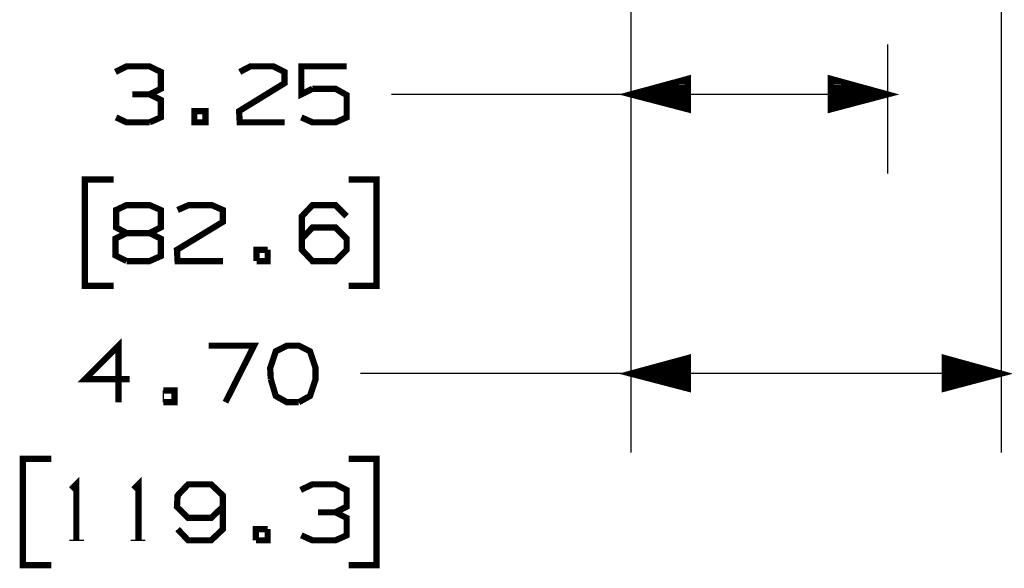
# Model space of a CAD drawing. Extents: x 0.51 to 10.48, y 1.63 to 8.01.
# Drawn here: x 0.51 to 2.07, y 2.67 to 3.54 of the extents above; entities that cross this region are included whole.
import ezdxf

# ---------------------------------------------------------------- set-up
doc = ezdxf.new("R2010")
doc.units = 0
doc.header["$MEASUREMENT"] = 0
doc.layers.add('3', color=3, linetype='CONTINUOUS')
doc.layers.add('7', color=7, linetype='CONTINUOUS')

msp = doc.modelspace()

# ---------------------------------------------------------------- linework, layer by layer
at = {"layer": '3'}
for p, q in [((2.0669, 3.6604), (2.0669, 2.8563)), ((1.4803, 3.564), (1.4803, 3.2982)), ((1.4803, 3.5217), (1.4803, 2.8563)), ((1.8868, 3.502), (1.8868, 3.2982)), ((1.5709, 3.4459), (1.563, 3.4459)), ((1.5709, 3.4478), (1.5699, 3.4478)), ((1.5709, 3.4478), (1.5699, 3.4478)), ((1.7972, 3.4459), (1.8051, 3.4459)), ((1.5709, 3.4311), (1.5098, 3.4311)), ((1.5709, 3.4331), (1.5177, 3.4331)), ((1.5709, 3.435), (1.5256, 3.435)), ((1.5709, 3.437), (1.5325, 3.437)), ((1.5709, 3.44), (1.5404, 3.44)), ((1.5709, 3.4419), (1.5472, 3.4419)), ((1.5709, 3.4439), (1.5551, 3.4439)), ((1.7972, 3.4439), (1.812, 3.4439)), ((1.7972, 3.4419), (1.8199, 3.4419)), ((1.7972, 3.44), (1.8268, 3.44)), ((1.7972, 3.437), (1.8346, 3.437)), ((1.7972, 3.435), (1.8415, 3.435)), ((1.7972, 3.4331), (1.8494, 3.4331)), ((1.7972, 3.4311), (1.8573, 3.4311)), ((1.3514, 3.4232), (1.1014, 3.4232)), ((1.8868, 3.4232), (1.3514, 3.4232)), ((1.5709, 3.4232), (1.4803, 3.4232)), ((1.5709, 3.4232), (1.4803, 3.4232)), ((1.5709, 3.4252), (1.4882, 3.4252)), ((1.5709, 3.4213), (1.4882, 3.4213)), ((1.5709, 3.4272), (1.4951, 3.4272)), ((1.5709, 3.4193), (1.4951, 3.4193)), ((1.5709, 3.4291), (1.503, 3.4291)), ((1.5709, 3.4173), (1.503, 3.4173)), ((1.5709, 3.4154), (1.5098, 3.4154)), ((1.7972, 3.4291), (1.8642, 3.4291)), ((1.7972, 3.4272), (1.872, 3.4272)), ((1.7972, 3.4252), (1.8789, 3.4252)), ((1.7972, 3.4232), (1.8868, 3.4232)), ((1.7972, 3.4232), (1.8868, 3.4232)), ((1.7972, 3.4213), (1.8789, 3.4213)), ((1.7972, 3.4193), (1.872, 3.4193)), ((1.7972, 3.4173), (1.8642, 3.4173)), ((1.7972, 3.4154), (1.8573, 3.4154)), ((1.5709, 3.4134), (1.5177, 3.4134)), ((1.5709, 3.4114), (1.5256, 3.4114)), ((1.5709, 3.4094), (1.5325, 3.4094)), ((1.5709, 3.4075), (1.5404, 3.4075)), ((1.5709, 3.4055), (1.5472, 3.4055)), ((1.5709, 3.4035), (1.5551, 3.4035)), ((1.5709, 3.4016), (1.563, 3.4016)), ((1.5709, 3.3996), (1.5699, 3.3996)), ((1.5709, 3.3996), (1.5699, 3.3996)), ((1.7972, 3.4134), (1.8494, 3.4134)), ((1.7972, 3.4114), (1.8415, 3.4114)), ((1.7972, 3.4094), (1.8346, 3.4094)), ((1.7972, 3.4075), (1.8268, 3.4075)), ((1.7972, 3.4055), (1.8199, 3.4055)), ((1.7972, 3.4035), (1.812, 3.4035)), ((1.7972, 3.4016), (1.8051, 3.4016)), ((1.5709, 2.9951), (1.5325, 2.9951)), ((1.5709, 2.997), (1.5404, 2.997)), ((1.5709, 2.999), (1.5472, 2.999)), ((1.5709, 3.001), (1.5551, 3.001)), ((1.5709, 3.003), (1.563, 3.003)), ((1.5709, 3.0059), (1.5699, 3.0059)), ((1.5709, 3.0059), (1.5699, 3.0059)), ((1.9774, 3.003), (1.9852, 3.003)), ((1.9774, 3.001), (1.9931, 3.001)), ((1.9774, 2.999), (2, 2.999)), ((1.9774, 2.997), (2.0079, 2.997)), ((1.9774, 2.9951), (2.0148, 2.9951)), ((1.3022, 2.9813), (1.0522, 2.9813)), ((2.0669, 2.9813), (1.3022, 2.9813)), ((1.5709, 2.9813), (1.4803, 2.9813)), ((1.5709, 2.9813), (1.4803, 2.9813)), ((1.5709, 2.9833), (1.4882, 2.9833)), ((1.5709, 2.9793), (1.4882, 2.9793)), ((1.5709, 2.9852), (1.4951, 2.9852)), ((1.5709, 2.9872), (1.503, 2.9872)), ((1.5709, 2.9892), (1.5098, 2.9892)), ((1.5709, 2.9911), (1.5177, 2.9911)), ((1.5709, 2.9931), (1.5256, 2.9931)), ((1.9774, 2.9931), (2.0226, 2.9931)), ((1.9774, 2.9911), (2.0305, 2.9911)), ((1.9774, 2.9892), (2.0374, 2.9892)), ((1.9774, 2.9872), (2.0453, 2.9872)), ((1.9774, 2.9852), (2.0522, 2.9852)), ((1.9774, 2.9833), (2.06, 2.9833)), ((1.9774, 2.9813), (2.0669, 2.9813)), ((1.9774, 2.9813), (2.0669, 2.9813)), ((1.9774, 2.9793), (2.06, 2.9793)), ((1.5709, 2.9774), (1.4951, 2.9774)), ((1.5709, 2.9754), (1.503, 2.9754)), ((1.5709, 2.9734), (1.5098, 2.9734)), ((1.5709, 2.9715), (1.5177, 2.9715)), ((1.5709, 2.9695), (1.5256, 2.9695)), ((1.5709, 2.9675), (1.5325, 2.9675)), ((1.5709, 2.9656), (1.5404, 2.9656)), ((1.5709, 2.9636), (1.5472, 2.9636)), ((1.9774, 2.9774), (2.0522, 2.9774)), ((1.9774, 2.9754), (2.0453, 2.9754)), ((1.9774, 2.9734), (2.0374, 2.9734)), ((1.9774, 2.9715), (2.0305, 2.9715)), ((1.9774, 2.9695), (2.0226, 2.9695)), ((1.9774, 2.9675), (2.0148, 2.9675)), ((1.9774, 2.9656), (2.0079, 2.9656)), ((1.9774, 2.9636), (2, 2.9636)), ((1.5709, 2.9616), (1.5551, 2.9616)), ((1.5709, 2.9596), (1.563, 2.9596)), ((1.5709, 2.9577), (1.5699, 2.9577)), ((1.5709, 2.9577), (1.5699, 2.9577)), ((1.9774, 2.9616), (1.9931, 2.9616)), ((1.9774, 2.9596), (1.9852, 2.9596))]:
    msp.add_line(p, q, dxfattribs=at)
at = {"layer": '3', "const_width": 0.00984}
for points in [[(1.4803, 3.4232), (1.5709, 3.3996), (1.5709, 3.4478), (1.4803, 3.4232)], [(1.8868, 3.4232), (1.7972, 3.4478), (1.7972, 3.3996), (1.8868, 3.4232)], [(1.4803, 2.9813), (1.5709, 2.9577), (1.5709, 3.0059), (1.4803, 2.9813)], [(2.0669, 2.9813), (1.9774, 3.0059), (1.9774, 2.9577), (2.0669, 2.9813)]]:
    msp.add_lwpolyline(points, dxfattribs=at)
at = {"layer": '7'}
for p, q in [((0.7402, 2.9547), (0.7402, 2.936)), ((0.5915, 2.7175), (0.6142, 2.7175)), ((0.689, 2.7175), (0.7116, 2.7175))]:
    msp.add_line(p, q, dxfattribs=at)
at = {"layer": '7', "const_width": 0.00984}
for points in [[(0.7185, 3.4232), (0.7362, 3.4321), (0.7362, 3.4587), (0.7185, 3.4675), (0.6821, 3.4675), (0.6644, 3.4587)], [(0.8612, 3.4587), (0.878, 3.4675), (0.9144, 3.4675), (0.9321, 3.4587), (0.9321, 3.4409), (0.8602, 3.3967), (0.8612, 3.3789), (0.9321, 3.3789)], [(0.9764, 3.4321), (0.9587, 3.4232), (0.9587, 3.4675), (1.0305, 3.4675)], [(0.9587, 3.3868), (0.9764, 3.3789), (1.0128, 3.3789), (1.0305, 3.3868), (1.0305, 3.4222), (1.0128, 3.4321), (0.9764, 3.4321)], [(0.7185, 3.3789), (0.7362, 3.3868), (0.7362, 3.4144), (0.7185, 3.4232), (0.6909, 3.4232)], [(0.7894, 3.3789), (0.8071, 3.3789), (0.8071, 3.3967), (0.7894, 3.3967), (0.7894, 3.3789)], [(0.6654, 3.3868), (0.6821, 3.3789), (0.7185, 3.3789)], [(0.6614, 3.2884), (0.6161, 3.2884), (0.6161, 3.1201), (0.6614, 3.1201)], [(1.0335, 3.1201), (1.0778, 3.1201), (1.0778, 3.2884), (1.0335, 3.2884)], [(0.6821, 3.2037), (0.6654, 3.2126), (0.6654, 3.2402), (0.6821, 3.248), (0.7185, 3.248), (0.7362, 3.2402), (0.7362, 3.2126), (0.7185, 3.2037), (0.6821, 3.2037), (0.6644, 3.1949), (0.6644, 3.1683), (0.6821, 3.1594)], [(0.7628, 3.2402), (0.7805, 3.248), (0.8169, 3.248), (0.8346, 3.2402), (0.8346, 3.2215), (0.7618, 3.1772), (0.7628, 3.1594), (0.8346, 3.1594)], [(0.9596, 3.1949), (0.9764, 3.2126), (1.0128, 3.2126), (1.0305, 3.1949), (1.0305, 3.1772), (1.0128, 3.1594), (0.9764, 3.1594), (0.9596, 3.1772), (0.9596, 3.2303), (0.9764, 3.248), (1.0128, 3.248), (1.0305, 3.2303)], [(0.6821, 3.1594), (0.7185, 3.1594), (0.7362, 3.1673), (0.7362, 3.1949), (0.7185, 3.2037)], [(0.8878, 3.1594), (0.9055, 3.1594), (0.9055, 3.1772)], [(0.9055, 3.1772), (0.8878, 3.1772), (0.8878, 3.1594)], [(0.687, 2.9724), (0.6161, 2.9724), (0.6693, 3.0256), (0.6693, 2.936)], [(0.8386, 2.936), (0.8839, 3.0256), (0.812, 3.0256)], [(0.9547, 2.936), (0.9724, 2.9459), (0.9813, 2.9724), (0.9813, 2.9902), (0.9724, 3.0167), (0.9547, 3.0256), (0.936, 3.0256), (0.9183, 3.0167), (0.9094, 2.9902), (0.9104, 2.9724)], [(0.9104, 2.9724), (0.9183, 2.9459), (0.936, 2.936), (0.9547, 2.936)], [(0.7402, 2.936), (0.7579, 2.936), (0.7579, 2.9547), (0.7402, 2.9547)], [(0.563, 2.8465), (0.5177, 2.8465), (0.5177, 2.6781), (0.563, 2.6781)], [(1.0335, 2.6781), (1.0778, 2.6781), (1.0778, 2.8465), (1.0335, 2.8465)], [(0.5945, 2.7982), (0.6024, 2.8061), (0.6024, 2.7175)], [(0.6929, 2.7982), (0.7008, 2.8061), (0.7008, 2.7175)], [(0.7628, 2.7352), (0.7795, 2.7175), (0.8159, 2.7175), (0.8346, 2.7352), (0.8346, 2.7884), (0.8159, 2.8061), (0.7795, 2.8061), (0.7628, 2.7884), (0.7618, 2.7707), (0.7795, 2.753), (0.8159, 2.753), (0.8346, 2.7707)], [(1.0128, 2.7618), (1.0305, 2.7707), (1.0305, 2.7972), (1.0128, 2.8061), (0.9764, 2.8061), (0.9577, 2.7972)], [(0.9587, 2.7254), (0.9764, 2.7175), (1.0128, 2.7175), (1.0305, 2.7254), (1.0305, 2.753), (1.0128, 2.7618), (0.9852, 2.7618)], [(0.8868, 2.7175), (0.9055, 2.7175), (0.9055, 2.7352)], [(0.9055, 2.7352), (0.8868, 2.7352), (0.8868, 2.7175)]]:
    msp.add_lwpolyline(points, dxfattribs=at)

doc.saveas('drawing.dxf')
